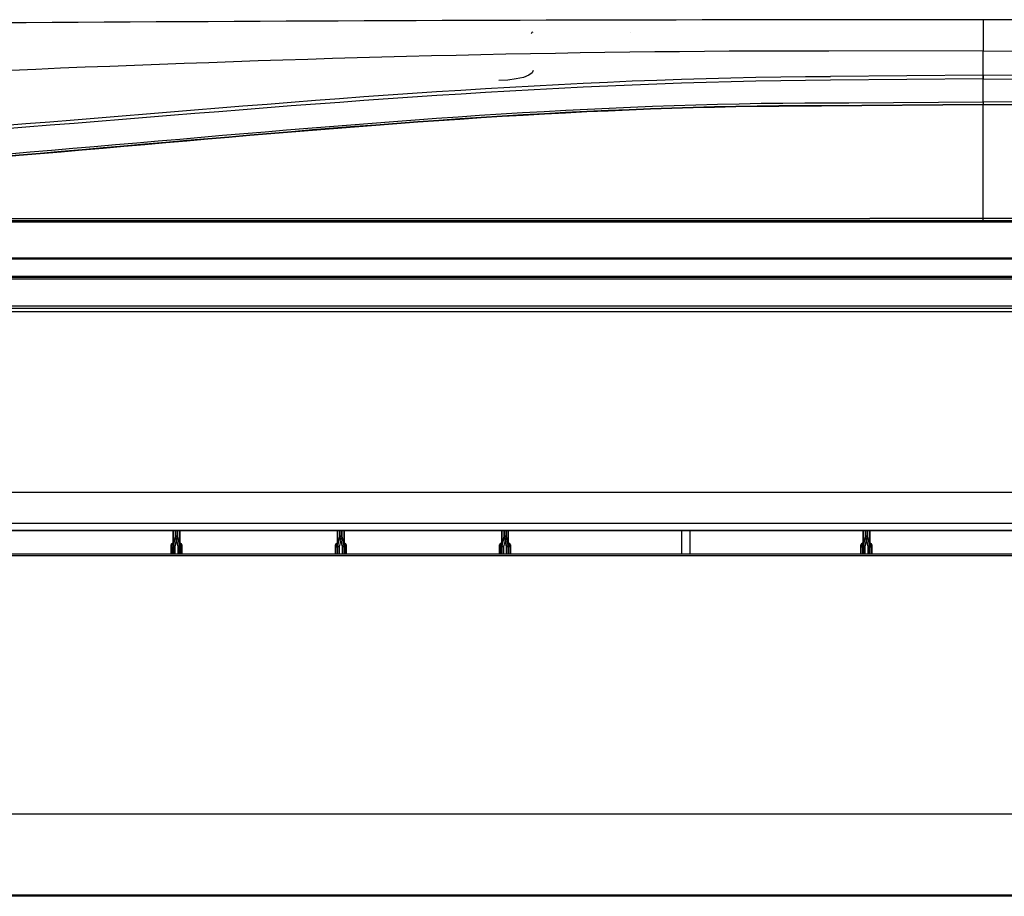
# Model space of a CAD drawing. Units: millimetres. Extents: x 0 to 6315, y 0 to 4504.
# Drawn here: x 1667 to 1967, y 1627 to 1894 of the extents above; entities that cross this region are included whole.
import ezdxf

# ---------------------------------------------------------------- set-up
doc = ezdxf.new("R2010")
doc.units = ezdxf.units.MM
doc.layers.add('LG-Product', color=3, linetype='Continuous')

msp = doc.modelspace()

# ---------------------------------------------------------------- linework, layer by layer
at = {"layer": 'LG-Product', "linetype": 'Continuous'}
for points in [[(1960.15, 1894.32), (1922.01, 1894.3, 0.002835), (1415.57, 1891.03), (1384.48, 1890.56), (1384.39, 1890.13)], [(2535.94, 1890.13), (2535.77, 1890.56), (2521.46, 1890.78, 0.003049), (1990.63, 1894.32), (1960.15, 1894.32), (1960.15, 1884.88), (2007.95, 1884.76)], [(1712.91, 1731.57), (1712.91, 1734.1), (1712.91, 1734.42), (1713.05, 1734.69), (1713.41, 1734.81), (1713.41, 1734.92), (1713.41, 1734.81), (1713.05, 1734.69), (1712.91, 1734.42), (1713.05, 1734.69), (1713.41, 1734.81), (1713.41, 1734.92), (1713.55, 1734.92), (1713.41, 1734.92), (1713.55, 1734.92, 0.419417), (1712.91, 1734.43)]]:
    msp.add_lwpolyline(points, format="xyb", dxfattribs=at)
for points in [[(1822.66, 1890.15), (1822.8, 1890.5), (1823.14, 1890.65)], [(1852.86, 1890.54), (1852.86, 1890.54)], [(1960.15, 1876.58), (1960.15, 1876.56), (1960.15, 1884.88), (1913.15, 1884.77)], [(1823.16, 1878.9), (1822.81, 1878.1), (1821.79, 1877.38), (1820.16, 1876.75), (1817.99, 1876.27), (1815.44, 1875.94), (1812.65, 1875.81)], [(2006.67, 1877.06), (1960.15, 1877.43), (1913.65, 1877.06)], [(1919.16, 1869), (1960.15, 1869.31), (1960.15, 1876.27), (1913.65, 1875.86)], [(1960.15, 1877.43), (1960.15, 1877.44), (1960.15, 1877.4)], [(1960.15, 1876.47), (1960.15, 1876.27), (2006.66, 1875.86)], [(1960.15, 1876.27), (1960.15, 1876.27)], [(1910.93, 1868.21), (1960.15, 1868.64), (2009.39, 1868.21)], [(1960.15, 1866.44), (1960.15, 1868.42), (1910.93, 1867.98)], [(2001.16, 1869), (1960.15, 1869.31), (1960.15, 1868.46), (1968.01, 1868.46), (1970.05, 1868.44)], [(2009.39, 1867.98), (1960.15, 1868.42), (1960.15, 1868.7), (1960.15, 1868.64)], [(2517.54, 1839.38), (2517.6, 1836.59), (2517.56, 1833.79), (1995.22, 1833.79), (1960.15, 1833.78), (1925.61, 1833.79)], [(1960.15, 1833.16), (1960.15, 1833.78), (1960.15, 1837.99)], [(2517.45, 1832.41), (2517.53, 1832.53), (2517.75, 1832.58), (2518.19, 1819.8), (2518.64, 1806.58), (2520.1, 1764.85), (2520.59, 1750.36), (2523.98, 1652.47), (2523.77, 1652.47), (2523.69, 1652.46), (2524.56, 1627.47), (2523.54, 1627.47), (1396.79, 1627.47), (1395.77, 1627.47)], [(1396.73, 1830.41), (1396.4, 1830.62), (1396.25, 1830.93), (1397.17, 1832.06), (1398.67, 1833), (1400.62, 1833.58), (1402.75, 1833.79), (1402.75, 1833.15), (1600.16, 1833.15), (1780.15, 1833.16), (1960.15, 1833.16), (2148.87, 1833.16), (2337.56, 1833.15), (2517.56, 1833.15), (2517.56, 1833.79), (2519.71, 1833.58), (2521.65, 1833), (2523.14, 1832.06), (2524.06, 1830.93), (2523.92, 1830.62), (2523.58, 1830.41)], [(1403.83, 1832.72), (1403.87, 1832.72), (1403.43, 1819.9), (1402.97, 1806.68), (1402.02, 1779.11), (1401.52, 1764.87), (1401.02, 1750.36), (1399.91, 1718.18), (1399.34, 1701.86), (1398.78, 1685.46), (1398.2, 1668.99), (1397.64, 1652.47), (1397.28, 1652.48), (1397.14, 1652.48), (1396.28, 1627.97), (1396.79, 1627.61), (2523.53, 1627.61)], [(2516.46, 1832.85), (2516.45, 1832.85), (2516.45, 1832.72), (1403.87, 1832.72), (1403.87, 1832.85), (1403.86, 1832.85)], [(2516.45, 1832.85), (1403.87, 1832.85)], [(2469.57, 1816.11), (1449.56, 1816.11), (1449.56, 1821.41), (1449.56, 1821.83), (1447.95, 1821.56), (1446.55, 1820.85), (1445.43, 1819.8), (1444.39, 1817.9), (1444.06, 1815.78), (1444.06, 1750.36), (1401.02, 1750.36), (1400.67, 1750.33), (1400.52, 1750.23)], [(2475.06, 1815.78), (2474.71, 1815.72), (2474.57, 1815.52), (2474.26, 1817.57), (2473.34, 1819.39), (2472.34, 1820.4), (2471.05, 1821.12), (2469.57, 1821.41), (1449.56, 1821.41), (1448.07, 1821.12), (1446.79, 1820.4), (1445.77, 1819.39), (1444.85, 1817.57), (1444.55, 1815.52), (1444.41, 1815.72), (1444.06, 1815.78)], [(1449.56, 1821.83), (2469.57, 1821.83)], [(1444.55, 1810.78), (1444.8, 1812.23), (1445.49, 1813.57), (1446.62, 1814.64), (1448.1, 1815.34), (1448.82, 1815.43), (1449.56, 1815.45), (2469.57, 1815.45)], [(1447.88, 1816.01), (1448.7, 1816.09), (1449.56, 1816.11), (1449.56, 1815.92), (2469.57, 1815.92), (2469.57, 1816.11), (2470.41, 1816.09), (2471.25, 1816.01)], [(1449.56, 1807.24), (2469.57, 1807.24), (2469.57, 1815.45), (2470.3, 1815.43), (2471.02, 1815.34), (2472.48, 1814.66), (2473.6, 1813.58), (2474.32, 1812.24), (2474.57, 1810.78)], [(2468.38, 1806.39), (1450.8, 1806.39), (1450.32, 1806.31), (1449.87, 1806.15), (1449.44, 1805.9), (1449.2, 1805.66), (1448.97, 1805.4), (1448.61, 1804.99), (1448.34, 1804.53), (1448.15, 1803.99), (1448.05, 1803.41), (1448.05, 1803.31)], [(2470.63, 1805.47), (2470.55, 1805.49), (2470.39, 1805.4), (1448.97, 1805.4), (1448.72, 1805.55), (1448.6, 1805.49)], [(2469.57, 1731.57), (1449.56, 1731.57), (1449.56, 1731.17), (1447.43, 1731.6), (1445.65, 1732.81), (1444.47, 1734.6), (1444.06, 1736.68), (1444.06, 1750.36), (1444.41, 1750.32), (1444.55, 1750.23), (1444.55, 1736.56)], [(2466.93, 1738.84), (2467.02, 1738.84), (2468.83, 1739.62), (2470.3, 1740.95), (2471.24, 1742.65), (2471.56, 1744.54), (2471.56, 1745.18), (2471.56, 1750.28), (2471.47, 1750.33), (2471.26, 1750.36), (1448.05, 1750.36), (1447.7, 1750.32), (1447.56, 1750.23), (1447.56, 1745.1), (1447.56, 1744.6), (1447.93, 1742.61), (1448.97, 1740.85), (1450.56, 1739.54), (1452.53, 1738.84), (1452.81, 1738.84), (1453.09, 1738.85)], [(2466, 1738.85), (1453.12, 1738.85), (1453.09, 1738.85), (1453.32, 1738.88), (1453.55, 1738.91), (1453.55, 1738.91), (1451.73, 1739.45), (1450.01, 1740.41), (1448.7, 1741.72), (1447.86, 1743.32), (1447.56, 1745.1), (1447.7, 1745.2), (1448.05, 1745.26)], [(2469.3, 1740.64), (2469.24, 1740.74), (2469.11, 1740.94), (1450.3, 1740.94), (1450.11, 1740.62), (1450.01, 1740.41)], [(1452.61, 1738.8), (1455.79, 1738.8), (2463.34, 1738.8), (2466.51, 1738.8)], [(1713.55, 1731.57), (1713.55, 1734.24), (1713.55, 1738.8), (1713.55, 1734.24), (1713.56, 1734.23), (1714.06, 1733.87), (1714.56, 1735.87), (1715.06, 1733.87), (1715.06, 1731.57), (1715.06, 1733.87), (1714.56, 1735.87), (1714.06, 1733.87), (1714.06, 1731.57)], [(1713.55, 1734.24), (1713.55, 1731.57), (1713.55, 1734.24), (1713.55, 1738.8)], [(1713.56, 1734.23), (1714.26, 1737.01), (1714.35, 1736.53), (1714.56, 1735.87), (1714.76, 1736.53), (1714.85, 1737.01), (1715.56, 1734.23), (1714.85, 1737.01), (1714.85, 1738.8), (1714.85, 1737.01), (1714.56, 1737.14), (1714.26, 1737.01), (1714.56, 1737.14), (1714.85, 1737.01), (1714.56, 1737.14), (1714.26, 1737.01), (1714.35, 1736.53), (1714.56, 1735.87), (1714.76, 1736.53), (1714.85, 1737.01), (1714.76, 1736.53), (1714.56, 1735.87), (1714.35, 1736.53), (1714.26, 1737.01), (1713.56, 1734.23), (1714.26, 1737.01), (1714.26, 1738.8), (1714.26, 1737.01), (1714.26, 1738.8)], [(1714.06, 1733.87), (1714.06, 1731.57), (1714.06, 1733.87), (1714.56, 1735.87), (1715.06, 1733.87), (1715.56, 1734.23), (1715.56, 1734.24), (1715.56, 1738.8), (1715.56, 1734.24), (1715.56, 1731.57), (1715.56, 1734.24), (1715.56, 1738.8)], [(1714.85, 1738.8), (1714.85, 1737.01), (1715.56, 1734.23)], [(1763.56, 1731.57), (1763.56, 1734.24), (1763.56, 1738.8), (1763.56, 1734.24), (1763.56, 1734.23), (1764.06, 1733.87)], [(1763.56, 1734.24), (1763.56, 1731.57), (1763.56, 1734.24), (1763.56, 1738.8)], [(1763.56, 1734.23), (1764.25, 1737.01), (1764.25, 1738.8)], [(1765.06, 1731.57), (1765.06, 1733.87), (1764.56, 1735.87), (1765.06, 1733.87), (1765.56, 1734.23), (1765.56, 1734.24), (1765.56, 1738.8), (1765.56, 1734.24), (1765.56, 1731.57)], [(1764.85, 1738.8), (1764.85, 1737.01)], [(1765.56, 1738.8), (1765.56, 1734.24), (1765.56, 1731.57), (1765.56, 1734.24)], [(1813.56, 1731.57), (1813.56, 1734.24), (1813.56, 1738.8), (1813.56, 1734.24), (1813.56, 1734.23), (1814.06, 1733.87)], [(1813.56, 1734.24), (1813.56, 1731.57), (1813.56, 1734.24), (1813.56, 1738.8)], [(1813.56, 1734.23), (1814.27, 1737.01), (1814.27, 1738.8)], [(1815.05, 1731.57), (1815.05, 1733.87), (1814.56, 1735.87), (1815.05, 1733.87), (1815.55, 1734.23), (1815.55, 1734.24), (1815.55, 1738.8), (1815.55, 1734.24), (1815.55, 1731.57)], [(1814.85, 1738.8), (1814.85, 1737.01)], [(1815.55, 1738.8), (1815.55, 1734.24), (1815.55, 1731.57), (1815.55, 1734.24)], [(1868.31, 1738.8), (1868.31, 1731.57)], [(1870.81, 1738.8), (1870.81, 1731.57)], [(1923.55, 1731.57), (1923.55, 1734.24), (1923.55, 1738.8), (1923.55, 1734.24), (1923.57, 1734.23), (1924.06, 1733.87), (1924.56, 1735.87), (1925.07, 1733.87), (1925.07, 1731.57), (1925.07, 1733.87), (1924.56, 1735.87), (1924.06, 1733.87), (1924.06, 1731.57)], [(1923.55, 1734.24), (1923.55, 1731.57), (1923.55, 1734.24), (1923.55, 1738.8)], [(1923.57, 1734.23), (1924.27, 1737.01), (1924.35, 1736.53), (1924.56, 1735.87), (1924.76, 1736.53), (1924.85, 1737.01), (1925.56, 1734.23), (1924.85, 1737.01), (1924.85, 1738.8), (1924.85, 1737.01), (1924.56, 1737.14), (1924.27, 1737.01), (1924.35, 1736.53), (1924.56, 1735.87), (1924.76, 1736.53), (1924.85, 1737.01), (1924.56, 1737.14), (1924.27, 1737.01), (1924.56, 1737.14), (1924.85, 1737.01), (1924.76, 1736.53), (1924.56, 1735.87), (1924.35, 1736.53), (1924.27, 1737.01), (1923.57, 1734.23), (1924.27, 1737.01), (1924.27, 1738.8), (1924.27, 1737.01), (1924.27, 1738.8)], [(1924.06, 1733.87), (1924.06, 1731.57), (1924.06, 1733.87), (1924.56, 1735.87), (1925.07, 1733.87), (1925.56, 1734.23), (1925.56, 1734.24), (1925.56, 1738.8), (1925.56, 1734.24), (1925.56, 1731.57), (1925.56, 1734.24), (1925.56, 1738.8)], [(1924.85, 1738.8), (1924.85, 1737.01), (1925.56, 1734.23)], [(1764.56, 1735.87), (1764.06, 1733.87)], [(1764.56, 1735.87), (1764.06, 1733.87)], [(1764.56, 1735.87), (1764.06, 1733.87)], [(1764.25, 1737.01), (1764.36, 1736.53), (1764.56, 1735.87)], [(1764.25, 1737.01), (1764.36, 1736.53), (1764.56, 1735.87)], [(1764.85, 1737.01), (1764.76, 1736.53), (1764.56, 1735.87)], [(1764.85, 1737.01), (1764.76, 1736.53), (1764.56, 1735.87)], [(1765.06, 1733.87), (1764.56, 1735.87)], [(1764.85, 1737.01), (1765.56, 1734.23)], [(1814.56, 1735.87), (1814.06, 1733.87)], [(1814.56, 1735.87), (1814.06, 1733.87)], [(1814.56, 1735.87), (1814.06, 1733.87)], [(1814.27, 1737.01), (1814.36, 1736.53), (1814.56, 1735.87)], [(1814.27, 1737.01), (1814.36, 1736.53), (1814.56, 1735.87)], [(1814.85, 1737.01), (1814.76, 1736.53), (1814.56, 1735.87)], [(1814.85, 1737.01), (1814.76, 1736.53), (1814.56, 1735.87)], [(1815.05, 1733.87), (1814.56, 1735.87)], [(1814.85, 1737.01), (1815.55, 1734.23)], [(1713.41, 1734.49), (1713.05, 1734.37), (1712.91, 1734.1)], [(1713.41, 1733.79), (1713.05, 1733.87), (1712.91, 1734.1)], [(1713.41, 1734.81), (1713.41, 1734.49)], [(1713.55, 1734.81), (1713.41, 1734.81)], [(1713.41, 1734.49), (1713.41, 1733.79)], [(1713.41, 1734.49), (1713.55, 1734.49)], [(1713.55, 1733.79), (1713.41, 1733.79)], [(1713.41, 1733.79), (1713.41, 1731.57)], [(1715.06, 1731.57), (1715.06, 1733.87)], [(1716.21, 1731.57), (1716.21, 1734.1), (1716.21, 1731.57), (1716.21, 1734.1), (1716.21, 1734.42), (1716.21, 1734.1), (1716.05, 1734.37), (1715.7, 1734.49), (1715.7, 1733.79), (1716.05, 1733.87), (1716.21, 1734.1), (1716.05, 1733.87), (1715.7, 1733.79), (1715.7, 1734.49), (1716.05, 1734.37), (1716.21, 1734.1), (1716.05, 1733.87), (1715.7, 1733.79), (1715.56, 1733.79), (1715.7, 1733.79), (1715.7, 1731.57), (1715.7, 1733.79), (1715.7, 1734.49), (1716.05, 1734.37), (1716.21, 1734.1), (1716.21, 1734.42), (1716.05, 1734.69), (1715.7, 1734.81), (1715.7, 1734.92), (1715.56, 1734.92), (1715.7, 1734.92), (1715.56, 1734.92)], [(1715.56, 1734.49), (1715.7, 1734.49), (1715.7, 1734.81), (1715.56, 1734.81)], [(1715.56, 1734.24), (1715.56, 1731.57)], [(1715.7, 1731.57), (1715.7, 1733.79), (1715.56, 1733.79)], [(1763.41, 1734.81), (1763.05, 1734.69), (1762.91, 1734.42)], [(1762.91, 1734.1), (1762.91, 1734.42)], [(1762.91, 1731.57), (1762.91, 1734.1)], [(1763.41, 1734.81), (1763.41, 1734.92)], [(1763.56, 1734.92), (1763.41, 1734.92)], [(1763.56, 1734.92), (1763.41, 1734.92)], [(1763.56, 1734.92), (1763.41, 1734.92)], [(1763.56, 1734.81), (1763.41, 1734.81), (1763.41, 1734.49), (1763.56, 1734.49)], [(1763.56, 1733.79), (1763.41, 1733.79)], [(1763.41, 1733.79), (1763.41, 1731.57)], [(1763.56, 1733.79), (1763.41, 1733.79)], [(1763.41, 1733.79), (1763.41, 1731.57)], [(1763.56, 1733.79), (1763.41, 1733.79)], [(1763.41, 1733.79), (1763.41, 1731.57)], [(1764.06, 1733.87), (1764.06, 1731.57)], [(1764.06, 1733.87), (1764.06, 1731.57)], [(1764.06, 1733.87), (1764.06, 1731.57)], [(1765.06, 1731.57), (1765.06, 1733.87)], [(1765.06, 1731.57), (1765.06, 1733.87)], [(1766.21, 1731.57), (1766.21, 1734.1), (1766.06, 1734.37), (1765.7, 1734.49), (1765.7, 1733.79), (1765.7, 1731.57), (1765.7, 1733.79), (1765.56, 1733.79), (1765.7, 1733.79), (1766.06, 1733.87), (1766.21, 1734.1), (1766.06, 1733.87), (1765.7, 1733.79), (1765.7, 1734.49), (1766.06, 1734.37), (1766.21, 1734.1), (1766.21, 1734.42), (1766.06, 1734.69), (1765.7, 1734.81), (1765.7, 1734.92), (1765.56, 1734.92), (1765.7, 1734.92), (1765.56, 1734.92)], [(1765.56, 1734.49), (1765.7, 1734.49), (1765.7, 1734.81), (1765.56, 1734.81)], [(1765.7, 1731.57), (1765.7, 1733.79), (1765.56, 1733.79)], [(1813.56, 1734.92), (1813.41, 1734.92), (1813.56, 1734.92), (1813.41, 1734.92), (1813.41, 1734.81), (1813.05, 1734.69), (1812.92, 1734.42), (1813.05, 1734.69), (1813.41, 1734.81), (1813.56, 1734.81), (1813.41, 1734.81), (1813.41, 1734.49), (1813.56, 1734.49), (1813.41, 1734.49), (1813.56, 1734.49)], [(1813.41, 1734.81), (1813.05, 1734.69), (1812.92, 1734.42)], [(1813.41, 1734.49), (1813.05, 1734.37), (1812.92, 1734.1)], [(1813.41, 1734.49), (1813.05, 1734.37), (1812.92, 1734.1)], [(1812.92, 1734.1), (1812.92, 1734.42)], [(1812.92, 1731.57), (1812.92, 1734.1)], [(1813.41, 1734.81), (1813.41, 1734.92)], [(1813.41, 1734.81), (1813.41, 1734.92)], [(1813.56, 1733.79), (1813.41, 1733.79), (1813.41, 1731.57)], [(1814.06, 1733.87), (1814.06, 1731.57)], [(1814.06, 1733.87), (1814.06, 1731.57)], [(1814.06, 1733.87), (1814.06, 1731.57)], [(1815.05, 1731.57), (1815.05, 1733.87)], [(1815.05, 1731.57), (1815.05, 1733.87)], [(1816.2, 1731.57), (1816.2, 1734.1), (1816.2, 1731.57), (1816.2, 1734.1), (1816.2, 1734.42), (1816.06, 1734.69), (1815.71, 1734.81), (1815.71, 1734.92), (1815.55, 1734.92), (1815.71, 1734.92), (1815.55, 1734.92)], [(1815.55, 1734.49), (1815.71, 1734.49), (1815.71, 1734.81), (1815.55, 1734.81)], [(1815.71, 1733.79), (1815.55, 1733.79)], [(1815.71, 1733.79), (1815.55, 1733.79)], [(1815.71, 1731.57), (1815.71, 1733.79), (1815.55, 1733.79)], [(1816.2, 1734.1), (1816.06, 1734.37), (1815.71, 1734.49)], [(1815.71, 1733.79), (1815.71, 1734.49)], [(1816.2, 1734.1), (1816.06, 1733.87), (1815.71, 1733.79)], [(1815.71, 1731.57), (1815.71, 1733.79)], [(1815.71, 1731.57), (1815.71, 1733.79)], [(1816.2, 1734.42), (1816.2, 1734.1)], [(1816.2, 1734.42), (1816.2, 1734.1)], [(1923.41, 1734.81), (1923.06, 1734.69), (1922.91, 1734.42)], [(1922.91, 1734.1), (1922.91, 1734.42)], [(1922.91, 1731.57), (1922.91, 1734.1)], [(1923.41, 1734.81), (1923.41, 1734.92)], [(1923.55, 1734.92), (1923.41, 1734.92)], [(1923.55, 1734.92), (1923.41, 1734.92)], [(1923.55, 1734.92), (1923.41, 1734.92)], [(1923.55, 1734.81), (1923.41, 1734.81), (1923.41, 1734.49), (1923.55, 1734.49)], [(1923.55, 1733.79), (1923.41, 1733.79)], [(1923.41, 1733.79), (1923.41, 1731.57)], [(1923.55, 1733.79), (1923.41, 1733.79)], [(1923.41, 1733.79), (1923.41, 1731.57)], [(1923.55, 1733.79), (1923.41, 1733.79)], [(1923.41, 1733.79), (1923.41, 1731.57)], [(1925.07, 1731.57), (1925.07, 1733.87)], [(1926.21, 1731.57), (1926.21, 1734.1), (1926.21, 1734.42), (1926.06, 1734.69), (1925.7, 1734.81), (1925.7, 1734.92), (1925.56, 1734.92), (1925.7, 1734.92), (1925.56, 1734.92)], [(1925.56, 1734.49), (1925.7, 1734.49), (1925.7, 1734.81), (1925.56, 1734.81)], [(1925.56, 1734.24), (1925.56, 1731.57)], [(1925.7, 1733.79), (1925.56, 1733.79)], [(1925.7, 1733.79), (1925.56, 1733.79)], [(1925.7, 1733.79), (1925.56, 1733.79)], [(1925.7, 1733.79), (1925.7, 1734.49)], [(1926.21, 1734.1), (1926.06, 1734.37), (1925.7, 1734.49)], [(1926.21, 1734.1), (1926.06, 1733.87), (1925.7, 1733.79)], [(1925.7, 1731.57), (1925.7, 1733.79)], [(1925.7, 1731.57), (1925.7, 1733.79)], [(1925.7, 1731.57), (1925.7, 1733.79)], [(1449.56, 1731.17), (2469.57, 1731.17)], [(2523.54, 1627.61), (2523.54, 1627.71), (2523.54, 1627.87), (2522.69, 1652.47), (1397.64, 1652.47), (1396.79, 1627.87), (1396.79, 1627.61), (1396.77, 1627.61), (1396.29, 1628.01), (1396.79, 1627.87), (1396.77, 1627.71), (1396.77, 1627.61)], [(1396.79, 1627.87), (2523.53, 1627.87)]]:
    msp.add_lwpolyline(points, dxfattribs=at)
for points in [[(1764.25, 1737.01), (1763.56, 1734.23), (1764.25, 1737.01), (1764.25, 1738.8)], [(1765.56, 1734.23), (1764.85, 1737.01), (1764.85, 1738.8), (1764.85, 1737.01)], [(1814.27, 1737.01), (1813.56, 1734.23), (1814.27, 1737.01), (1814.27, 1738.8)], [(1815.55, 1734.23), (1814.85, 1737.01), (1814.85, 1738.8), (1814.85, 1737.01)], [(1764.56, 1735.87), (1764.36, 1736.53), (1764.25, 1737.01), (1764.56, 1737.14), (1764.85, 1737.01), (1764.76, 1736.53)], [(1764.85, 1737.01), (1764.56, 1737.14), (1764.25, 1737.01), (1764.56, 1737.14)], [(1814.56, 1735.87), (1814.36, 1736.53), (1814.27, 1737.01), (1814.56, 1737.14), (1814.85, 1737.01), (1814.76, 1736.53)], [(1814.85, 1737.01), (1814.56, 1737.14), (1814.27, 1737.01), (1814.56, 1737.14)], [(1712.91, 1734.1), (1713.05, 1734.37), (1713.41, 1734.49), (1713.41, 1733.79), (1713.05, 1733.87)], [(1712.91, 1734.1), (1713.05, 1734.37), (1713.41, 1734.49), (1713.41, 1733.79), (1713.05, 1733.87)], [(1712.91, 1734.42), (1712.91, 1734.1), (1712.91, 1731.57), (1712.91, 1734.1)], [(1713.41, 1734.49), (1713.41, 1734.81), (1713.55, 1734.81), (1713.41, 1734.81)], [(1713.55, 1734.49), (1713.41, 1734.49)], [(1713.41, 1731.57), (1713.41, 1733.79), (1713.55, 1733.79), (1713.41, 1733.79)], [(1714.06, 1733.87), (1713.56, 1734.23), (1713.55, 1734.24), (1713.56, 1734.23)], [(1715.06, 1733.87), (1715.56, 1734.23), (1715.56, 1734.24), (1715.56, 1734.23)], [(1715.7, 1734.81), (1715.7, 1734.49), (1715.56, 1734.49), (1715.7, 1734.49), (1715.7, 1734.81), (1715.56, 1734.81)], [(1715.7, 1734.81), (1716.05, 1734.69), (1716.21, 1734.42), (1716.05, 1734.69), (1715.7, 1734.81), (1715.7, 1734.92)], [(1763.41, 1734.92), (1763.41, 1734.81), (1763.05, 1734.69), (1762.91, 1734.42), (1763.05, 1734.69), (1763.41, 1734.81)], [(1762.91, 1734.1), (1763.05, 1734.37), (1763.41, 1734.49), (1763.41, 1733.79), (1763.05, 1733.87)], [(1762.91, 1734.1), (1763.05, 1734.37), (1763.41, 1734.49), (1763.41, 1733.79), (1763.05, 1733.87)], [(1762.91, 1734.1), (1763.05, 1733.87), (1763.41, 1733.79), (1763.41, 1734.49), (1763.05, 1734.37)], [(1762.91, 1734.42), (1762.91, 1734.1), (1762.91, 1731.57), (1762.91, 1734.1)], [(1763.41, 1734.49), (1763.41, 1734.81), (1763.56, 1734.81), (1763.41, 1734.81), (1763.41, 1734.49), (1763.56, 1734.49)], [(1764.06, 1733.87), (1763.56, 1734.23), (1763.56, 1734.24), (1763.56, 1734.23)], [(1765.06, 1733.87), (1765.56, 1734.23), (1765.56, 1734.24), (1765.56, 1734.23)], [(1765.7, 1734.81), (1765.7, 1734.49), (1765.56, 1734.49), (1765.7, 1734.49), (1765.7, 1734.81), (1765.56, 1734.81)], [(1765.7, 1734.81), (1766.06, 1734.69), (1766.21, 1734.42), (1766.06, 1734.69), (1765.7, 1734.81), (1765.7, 1734.92)], [(1765.7, 1734.49), (1765.7, 1733.79), (1766.06, 1733.87), (1766.21, 1734.1), (1766.06, 1734.37)], [(1766.21, 1734.1), (1766.21, 1734.42), (1766.21, 1734.1), (1766.21, 1731.57)], [(1813.41, 1733.79), (1813.41, 1734.49), (1813.56, 1734.81), (1813.41, 1734.81), (1813.41, 1734.49), (1813.41, 1733.79), (1813.05, 1733.87), (1812.92, 1734.1), (1812.92, 1734.42), (1812.92, 1734.1), (1812.92, 1731.57), (1812.92, 1734.1), (1813.05, 1733.87), (1813.41, 1733.79), (1813.05, 1733.87), (1812.92, 1734.1), (1813.05, 1734.37), (1813.41, 1734.49)], [(1813.41, 1733.79), (1813.56, 1733.79), (1813.41, 1733.79), (1813.41, 1731.57)], [(1814.06, 1733.87), (1813.56, 1734.23), (1813.56, 1734.24), (1813.56, 1734.23)], [(1815.05, 1733.87), (1815.55, 1734.23), (1815.55, 1734.24), (1815.55, 1734.23)], [(1815.71, 1734.49), (1815.55, 1734.49), (1815.71, 1734.49), (1815.71, 1734.81), (1815.55, 1734.81), (1815.71, 1734.81)], [(1815.71, 1734.81), (1816.06, 1734.69), (1816.2, 1734.42), (1816.06, 1734.69), (1815.71, 1734.81), (1815.71, 1734.92)], [(1815.71, 1733.79), (1815.71, 1734.49), (1816.06, 1734.37), (1816.2, 1734.1), (1816.06, 1733.87)], [(1815.71, 1733.79), (1815.71, 1734.49), (1816.06, 1734.37), (1816.2, 1734.1), (1816.06, 1733.87)], [(1923.41, 1734.92), (1923.41, 1734.81), (1923.06, 1734.69), (1922.91, 1734.42), (1923.06, 1734.69), (1923.41, 1734.81)], [(1922.91, 1734.1), (1923.06, 1734.37), (1923.41, 1734.49), (1923.41, 1733.79), (1923.06, 1733.87)], [(1922.91, 1734.1), (1923.06, 1734.37), (1923.41, 1734.49), (1923.41, 1733.79), (1923.06, 1733.87)], [(1922.91, 1734.1), (1923.06, 1733.87), (1923.41, 1733.79), (1923.41, 1734.49), (1923.06, 1734.37)], [(1922.91, 1734.42), (1922.91, 1734.1), (1922.91, 1731.57), (1922.91, 1734.1)], [(1923.41, 1734.49), (1923.41, 1734.81), (1923.55, 1734.81), (1923.41, 1734.81), (1923.41, 1734.49), (1923.55, 1734.49)], [(1924.06, 1733.87), (1923.57, 1734.23), (1923.55, 1734.24), (1923.57, 1734.23)], [(1925.07, 1733.87), (1925.56, 1734.23), (1925.56, 1734.24), (1925.56, 1734.23)], [(1925.7, 1734.81), (1925.7, 1734.49), (1925.56, 1734.49), (1925.7, 1734.49), (1925.7, 1734.81), (1925.56, 1734.81)], [(1925.7, 1734.81), (1926.06, 1734.69), (1926.21, 1734.42), (1926.06, 1734.69), (1925.7, 1734.81), (1925.7, 1734.92)], [(1925.7, 1733.79), (1925.7, 1734.49), (1926.06, 1734.37), (1926.21, 1734.1), (1926.06, 1733.87)], [(1925.7, 1734.49), (1925.7, 1733.79), (1926.06, 1733.87), (1926.21, 1734.1), (1926.06, 1734.37)], [(1926.21, 1734.1), (1926.21, 1734.42), (1926.21, 1734.1), (1926.21, 1731.57)]]:
    msp.add_lwpolyline(points, close=True, dxfattribs=at)
msp.add_arc((1713.4, 1734.43), 0.496, 89.492, 180.508, dxfattribs=at)
msp.add_arc((1713.4, 1734.43), 0.496, 89.492, 180.508, dxfattribs=at)
for points in [[(1913.15, 1884.77), (1751.2, 1884.99), (1592.15, 1875.4), (1430.67, 1867.67)], [(1437.91, 1853.67), (1600.97, 1848.75), (1751.26, 1876.38), (1913.65, 1877.06)], [(1960.15, 1877.4), (1960.15, 1877.09), (1960.15, 1876.78), (1960.15, 1876.47)], [(1913.65, 1875.86), (1751.35, 1875.05), (1600.96, 1847.85), (1437.91, 1852.77)], [(1499.69, 1844.44), (1638.34, 1844.6), (1771.27, 1868.46), (1910.93, 1868.21)], [(1910.93, 1867.98), (1771.24, 1868.25), (1638.37, 1844.37), (1499.69, 1844.24)], [(1499.76, 1844.98), (1641.15, 1845.37), (1776.57, 1869.76), (1919.16, 1869)], [(1960.15, 1837.99), (1960.15, 1847.48), (1960.15, 1856.96), (1960.15, 1866.44)], [(1437.8, 1833.79), (1600.4, 1833.79), (1763.01, 1833.79), (1925.61, 1833.79)], [(1716.21, 1734.43), (1716.21, 1734.71), (1715.98, 1734.93), (1715.7, 1734.93)], [(1716.21, 1734.43), (1716.21, 1734.71), (1715.98, 1734.93), (1715.7, 1734.93)], [(1716.21, 1734.43), (1716.21, 1734.71), (1715.98, 1734.93), (1715.7, 1734.93)], [(1763.41, 1734.93), (1763.13, 1734.93), (1762.91, 1734.71), (1762.91, 1734.43)], [(1763.41, 1734.93), (1763.13, 1734.93), (1762.91, 1734.71), (1762.91, 1734.43)], [(1763.41, 1734.93), (1763.13, 1734.93), (1762.91, 1734.71), (1762.91, 1734.43)], [(1766.21, 1734.43), (1766.21, 1734.71), (1765.98, 1734.93), (1765.7, 1734.93)], [(1766.21, 1734.43), (1766.21, 1734.71), (1765.98, 1734.93), (1765.7, 1734.93)], [(1766.21, 1734.43), (1766.21, 1734.71), (1765.98, 1734.93), (1765.7, 1734.93)], [(1813.41, 1734.93), (1813.13, 1734.93), (1812.92, 1734.71), (1812.92, 1734.43)], [(1813.41, 1734.93), (1813.13, 1734.93), (1812.92, 1734.71), (1812.92, 1734.43)], [(1813.41, 1734.93), (1813.13, 1734.93), (1812.92, 1734.71), (1812.92, 1734.43)], [(1816.2, 1734.43), (1816.2, 1734.71), (1815.99, 1734.93), (1815.71, 1734.93)], [(1816.2, 1734.43), (1816.2, 1734.71), (1815.99, 1734.93), (1815.71, 1734.93)], [(1816.2, 1734.43), (1816.2, 1734.71), (1815.99, 1734.93), (1815.71, 1734.93)], [(1923.41, 1734.93), (1923.12, 1734.93), (1922.91, 1734.71), (1922.91, 1734.43)], [(1923.41, 1734.93), (1923.12, 1734.93), (1922.91, 1734.71), (1922.91, 1734.43)], [(1923.41, 1734.93), (1923.12, 1734.93), (1922.91, 1734.71), (1922.91, 1734.43)], [(1926.21, 1734.43), (1926.21, 1734.71), (1925.99, 1734.93), (1925.7, 1734.93)], [(1926.21, 1734.43), (1926.21, 1734.71), (1925.99, 1734.93), (1925.7, 1734.93)], [(1926.21, 1734.43), (1926.21, 1734.71), (1925.99, 1734.93), (1925.7, 1734.93)]]:
    msp.add_open_spline(points, degree=3, dxfattribs=at)

doc.saveas('drawing.dxf')
